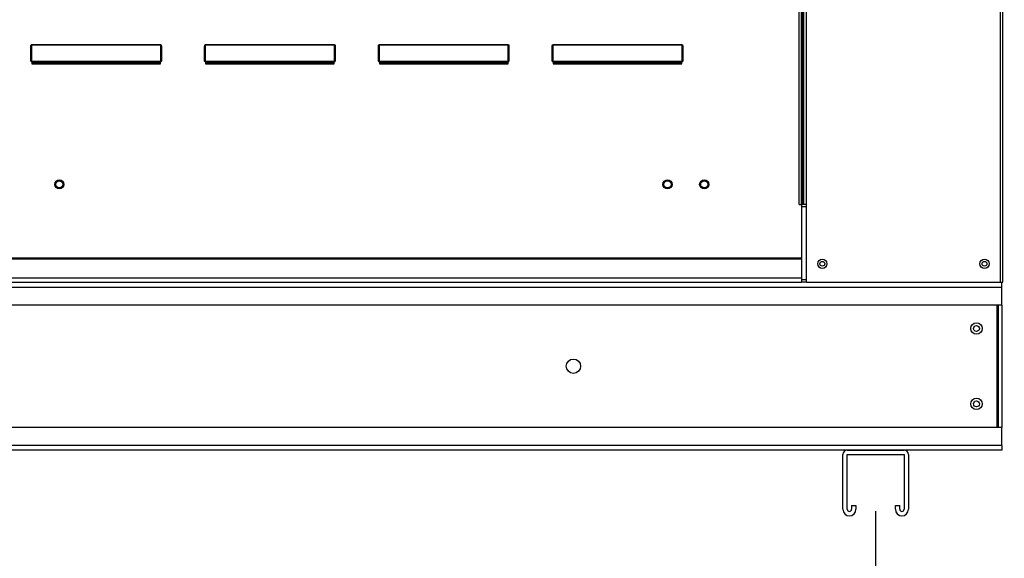
# Model space of a CAD drawing. Units: inches. Extents: x -2 to 325, y -272 to 0.
# Drawn here: x 114 to 127, y -112 to -105 of the extents above; entities that cross this region are included whole.
import ezdxf

# ---------------------------------------------------------------- set-up
doc = ezdxf.new("R2010")
doc.units = ezdxf.units.IN
doc.header["$LTSCALE"] = 4
doc.header["$MEASUREMENT"] = 0
doc.dimstyles.new('MOD', dxfattribs={"dimscale": 1.5, "dimtxt": 1.2, "dimasz": 2, "dimexe": 1, "dimexo": 0.5, "dimgap": 1, "dimtad": 0, "dimtih": 1, "dimtoh": 1, "dimlfac": 1.333333, "dimzin": 0, "dimdsep": 46, "dimtxsty": 'Standard', "dimcen": 0.09, "dimdle": 0.125, "dimadec": 0, "dimazin": 0, "dimtfac": 1, "dimtix": 1, "dimtofl": 0, "dimtmove": 0, "dimatfit": 3, "dimfxl": 1, "dimfrac": 2, "dimtolj": 1, "dimtzin": 0, "dimarcsym": 0})

# ---------------------------------------------------------------- blocks, each defined once
blk = doc.blocks.new('*D18')
at = {"color": 0, "lineweight": -2, "transparency": 16777216}
for p, q in [((74.311, -111.503), (74.311, -124.676)), ((125.377, -111.561), (125.377, -124.676)), ((77.311, -123.176), (91.116, -123.176)), ((122.377, -123.176), (106.116, -123.176))]:
    blk.add_line(p, q, dxfattribs=at)
at = {"color": 0, "transparency": 16777216}
for points in [[(77.311, -122.676), (77.311, -123.676), (74.311, -123.176)], [(122.377, -122.676), (122.377, -123.676), (125.377, -123.176)]]:
    blk.add_solid(points, dxfattribs=at)
at = {"layer": 'DEFPOINTS', "color": 0, "transparency": 16777216}
for p in [(74.311, -110.753), (125.377, -110.811), (125.377, -123.176)]:
    blk.add_point(p, dxfattribs=at)
at = {"color": 0, "transparency": 16777216, "insert": (98.616, -123.176), "char_height": 1.8, "attachment_point": 5}
blk.add_mtext('\\A1;DIM "J*"', dxfattribs=at)
blk = doc.blocks.new('*D17')
at = {"color": 0, "lineweight": -2, "transparency": 16777216}
for p, q in [((74.311, -111.503), (74.311, -127.948)), ((149.878, -111.561), (149.878, -127.948)), ((77.311, -126.448), (104.603, -126.448)), ((146.878, -126.448), (117.803, -126.448))]:
    blk.add_line(p, q, dxfattribs=at)
at = {"color": 0, "transparency": 16777216}
for points in [[(77.311, -125.948), (77.311, -126.948), (74.311, -126.448)], [(146.878, -125.948), (146.878, -126.948), (149.878, -126.448)]]:
    blk.add_solid(points, dxfattribs=at)
at = {"layer": 'DEFPOINTS', "color": 0, "transparency": 16777216}
for p in [(74.311, -110.753), (149.878, -110.811), (149.878, -126.448)]:
    blk.add_point(p, dxfattribs=at)
at = {"color": 0, "transparency": 16777216, "insert": (111.203, -126.448), "char_height": 1.8, "attachment_point": 5}
blk.add_mtext('\\A1;DIM "K"', dxfattribs=at)
blk = doc.blocks.new('*D40')
at = {"color": 0, "lineweight": -2, "transparency": 16777216}
for p, q in [((74.311, -111.503), (74.311, -131.22)), ((175.718, -111.559), (175.718, -131.22)), ((77.311, -129.72), (114.918, -129.72)), ((172.718, -129.72), (128.118, -129.72))]:
    blk.add_line(p, q, dxfattribs=at)
at = {"color": 0, "transparency": 16777216}
for points in [[(77.311, -129.22), (77.311, -130.22), (74.311, -129.72)], [(172.718, -129.22), (172.718, -130.22), (175.718, -129.72)]]:
    blk.add_solid(points, dxfattribs=at)
at = {"layer": 'DEFPOINTS', "color": 0, "transparency": 16777216}
for p in [(74.311, -110.753), (175.718, -110.809), (175.718, -129.72)]:
    blk.add_point(p, dxfattribs=at)
at = {"color": 0, "transparency": 16777216, "insert": (121.518, -129.72), "char_height": 1.8, "attachment_point": 5}
blk.add_mtext('\\A1;DIM "L"', dxfattribs=at)

msp = doc.modelspace()

# ---------------------------------------------------------------- linework, layer by layer
at = {"color": 7, "linetype": 'Continuous'}
for p, q in [((127.0642, -108.5243), (127.0642, -87.0313)), ((124.3632, -107.4929), (124.3632, -88.4928)), ((124.3959, -107.4929), (124.3959, -88.4928)), ((124.4112, -107.4929), (124.4112, -88.4928)), ((124.4263, -107.4929), (124.4263, -88.4928)), ((124.459, -107.4929), (124.459, -88.4928)), ((127.0315, -108.5243), (127.0315, -88.4928)), ((114.1761, -105.5945), (114.1761, -105.4012)), ((114.1761, -105.4012), (114.1806, -105.4012)), ((114.1806, -105.5945), (114.1806, -105.4012)), ((114.185, -105.3759), (115.8983, -105.3759)), ((114.185, -105.3759), (114.185, -105.3774)), ((115.8983, -105.3774), (114.185, -105.3774)), ((114.185, -105.3774), (114.185, -105.5929)), ((115.8983, -105.3759), (115.8983, -105.3774)), ((115.8983, -105.5929), (115.8983, -105.3774)), ((115.9027, -105.4012), (115.9027, -105.5945)), ((115.9072, -105.4012), (115.9027, -105.4012)), ((115.9072, -105.4012), (115.9072, -105.5945)), ((116.4801, -105.4012), (116.4846, -105.4012)), ((116.4801, -105.5945), (116.4801, -105.4012)), ((116.4846, -105.5945), (116.4846, -105.4012)), ((116.489, -105.3759), (116.489, -105.3774)), ((116.489, -105.3759), (118.2023, -105.3759)), ((116.489, -105.3774), (116.489, -105.5929)), ((118.2023, -105.3774), (116.489, -105.3774)), ((118.2023, -105.3759), (118.2023, -105.3774)), ((118.2023, -105.5929), (118.2023, -105.3774)), ((118.2112, -105.4012), (118.2067, -105.4012)), ((118.2067, -105.4012), (118.2067, -105.5945)), ((118.2112, -105.4012), (118.2112, -105.5945)), ((118.7841, -105.4012), (118.7886, -105.4012)), ((118.7841, -105.5945), (118.7841, -105.4012)), ((118.7886, -105.5945), (118.7886, -105.4012)), ((118.793, -105.3759), (120.5063, -105.3759)), ((118.793, -105.3759), (118.793, -105.3774)), ((120.5063, -105.3774), (118.793, -105.3774)), ((118.793, -105.3774), (118.793, -105.5929)), ((120.5063, -105.3759), (120.5063, -105.3774)), ((120.5063, -105.5929), (120.5063, -105.3774)), ((120.5152, -105.4012), (120.5107, -105.4012)), ((120.5107, -105.4012), (120.5107, -105.5945)), ((120.5152, -105.4012), (120.5152, -105.5945)), ((121.0881, -105.5945), (121.0881, -105.4012)), ((121.0881, -105.4012), (121.0926, -105.4012)), ((121.0926, -105.5945), (121.0926, -105.4012)), ((121.097, -105.3759), (121.097, -105.3774)), ((121.097, -105.3759), (122.8103, -105.3759)), ((121.097, -105.3774), (121.097, -105.5929)), ((122.8103, -105.3774), (121.097, -105.3774)), ((122.8103, -105.3759), (122.8103, -105.3774)), ((122.8103, -105.5929), (122.8103, -105.3774)), ((122.8147, -105.4012), (122.8147, -105.5945)), ((122.8192, -105.4012), (122.8147, -105.4012)), ((122.8192, -105.4012), (122.8192, -105.5945)), ((114.1761, -105.5945), (114.1806, -105.5945)), ((114.185, -105.5929), (115.8983, -105.5929)), ((114.185, -105.5929), (114.185, -105.5989)), ((115.8983, -105.5989), (114.185, -105.5989)), ((114.185, -105.6034), (114.185, -105.5989)), ((114.1886, -105.6034), (114.185, -105.6034)), ((114.1886, -105.5989), (114.1886, -105.6034)), ((114.1886, -105.6034), (114.1886, -105.6302)), ((115.806, -105.6155), (115.806, -105.5989)), ((115.8947, -105.6034), (115.8947, -105.5989)), ((115.8983, -105.6034), (115.8947, -105.6034)), ((115.8947, -105.6302), (115.8947, -105.6034)), ((115.8983, -105.5929), (115.8983, -105.5989)), ((115.8983, -105.6034), (115.8983, -105.5989)), ((115.9072, -105.5945), (115.9027, -105.5945)), ((116.4801, -105.5945), (116.4846, -105.5945)), ((116.489, -105.5929), (116.489, -105.5989)), ((116.489, -105.5929), (118.2023, -105.5929)), ((116.489, -105.6034), (116.489, -105.5989)), ((118.2023, -105.5989), (116.489, -105.5989)), ((116.4926, -105.6034), (116.489, -105.6034)), ((116.4926, -105.5989), (116.4926, -105.6034)), ((116.4926, -105.6034), (116.4926, -105.6302)), ((118.11, -105.6155), (118.11, -105.5989)), ((118.1987, -105.6034), (118.1987, -105.5989)), ((118.1987, -105.6302), (118.1987, -105.6034)), ((118.2023, -105.6034), (118.1987, -105.6034)), ((118.2023, -105.5929), (118.2023, -105.5989)), ((118.2023, -105.6034), (118.2023, -105.5989)), ((118.2112, -105.5945), (118.2067, -105.5945)), ((118.7841, -105.5945), (118.7886, -105.5945)), ((118.793, -105.5929), (120.5063, -105.5929)), ((118.793, -105.5929), (118.793, -105.5989)), ((120.5063, -105.5989), (118.793, -105.5989)), ((118.793, -105.6034), (118.793, -105.5989)), ((118.7966, -105.6034), (118.793, -105.6034)), ((118.7966, -105.5989), (118.7966, -105.6034)), ((118.7966, -105.6034), (118.7966, -105.6302)), ((120.414, -105.6155), (120.414, -105.5989)), ((120.5027, -105.6034), (120.5027, -105.5989)), ((120.5027, -105.6302), (120.5027, -105.6034)), ((120.5063, -105.6034), (120.5027, -105.6034)), ((120.5063, -105.5929), (120.5063, -105.5989)), ((120.5063, -105.6034), (120.5063, -105.5989)), ((120.5152, -105.5945), (120.5107, -105.5945)), ((121.0881, -105.5945), (121.0926, -105.5945)), ((121.097, -105.5929), (121.097, -105.5989)), ((121.097, -105.5929), (122.8103, -105.5929)), ((121.097, -105.6034), (121.097, -105.5989)), ((122.8103, -105.5989), (121.097, -105.5989)), ((121.1006, -105.6034), (121.097, -105.6034)), ((121.1006, -105.5989), (121.1006, -105.6034)), ((121.1006, -105.6034), (121.1006, -105.6302)), ((122.718, -105.6155), (122.718, -105.5989)), ((122.8067, -105.6034), (122.8067, -105.5989)), ((122.8103, -105.6034), (122.8067, -105.6034)), ((122.8067, -105.6302), (122.8067, -105.6034)), ((122.8103, -105.5929), (122.8103, -105.5989)), ((122.8103, -105.6034), (122.8103, -105.5989)), ((122.8192, -105.5945), (122.8147, -105.5945)), ((115.8947, -105.6155), (114.1886, -105.6155)), ((114.1886, -105.6302), (115.8947, -105.6302)), ((118.1987, -105.6155), (116.4926, -105.6155)), ((116.4926, -105.6302), (118.1987, -105.6302)), ((120.5027, -105.6155), (118.7966, -105.6155)), ((118.7966, -105.6302), (120.5027, -105.6302)), ((122.8067, -105.6155), (121.1006, -105.6155)), ((121.1006, -105.6302), (122.8067, -105.6302)), ((124.3632, -107.4929), (124.3959, -107.4929)), ((124.4263, -107.4929), (124.3959, -107.4929)), ((124.3959, -107.4929), (124.3959, -108.2044)), ((124.459, -107.5256), (124.3959, -107.5256)), ((124.459, -107.4929), (124.4263, -107.4929)), ((124.459, -108.5243), (124.459, -107.4929)), ((124.3959, -108.2044), (103.3627, -108.2044)), ((103.3627, -108.2141), (124.3959, -108.2141)), ((124.3959, -108.2141), (124.3959, -108.2044)), ((124.3959, -108.2141), (124.3959, -108.4707)), ((124.3959, -108.4707), (103.3627, -108.4707)), ((124.3959, -108.4707), (124.3959, -108.5243)), ((100.7162, -108.5887), (127.0479, -108.5887)), ((103.3627, -108.5243), (124.3959, -108.5243)), ((124.459, -108.4917), (124.3959, -108.4917)), ((124.459, -108.5243), (124.3959, -108.5243)), ((124.459, -108.5243), (127.0315, -108.5243)), ((127.0315, -108.5243), (127.0642, -108.5243)), ((127.0479, -108.8281), (127.0479, -108.5887)), ((127.0479, -108.8281), (100.7162, -108.8281)), ((126.9835, -108.8281), (126.9835, -110.4488)), ((127.0023, -108.8281), (127.0023, -110.4488)), ((127.0479, -108.8281), (127.0479, -110.4488)), ((127.0479, -110.4488), (100.7162, -110.4488)), ((127.0479, -110.6881), (127.0479, -110.4488)), ((127.0479, -110.6881), (100.7162, -110.6881)), ((127.0479, -110.7525), (100.7162, -110.7525)), ((124.9419, -111.5357), (124.9419, -110.8082)), ((124.9976, -110.7525), (125.7565, -110.7525)), ((125.0004, -110.811), (125.7537, -110.811)), ((125.0004, -111.5357), (125.0004, -110.811)), ((125.7537, -110.811), (125.7537, -111.5357)), ((125.8122, -110.8082), (125.8122, -111.5357)), ((125.0575, -111.4835), (125.0575, -111.5357)), ((125.0575, -111.4835), (125.116, -111.4835)), ((125.116, -111.4835), (125.116, -111.5357)), ((125.6381, -111.5357), (125.6381, -111.4835)), ((125.6381, -111.4835), (125.6966, -111.4835)), ((125.6966, -111.5357), (125.6966, -111.4835))]:
    msp.add_line(p, q, dxfattribs=at)
for p, q in [((127.0479, -108.5887), (127.0479, -108.5243)), ((127.0479, -110.6881), (127.0479, -110.7525))]:
    msp.add_line(p, q)
at = {"color": 7, "linetype": 'Continuous', "flags": 128}
for points in [[(114.1761, -105.4012), (114.1763, -105.3963), (114.1768, -105.3915), (114.1776, -105.3871), (114.1787, -105.3833), (114.1801, -105.3802), (114.1816, -105.3778), (114.1833, -105.3764), (114.185, -105.3759)], [(114.1806, -105.4012), (114.1806, -105.3966), (114.1809, -105.3921), (114.1813, -105.388), (114.1819, -105.3844), (114.1825, -105.3814), (114.1833, -105.3793), (114.1841, -105.3779), (114.185, -105.3774)], [(115.8983, -105.3759), (115.9, -105.3764), (115.9017, -105.3778), (115.9032, -105.3802), (115.9046, -105.3833), (115.9057, -105.3871), (115.9065, -105.3915), (115.907, -105.3963), (115.9072, -105.4012)], [(115.8983, -105.3774), (115.8992, -105.3779), (115.9, -105.3793), (115.9008, -105.3814), (115.9014, -105.3844), (115.902, -105.388), (115.9024, -105.3921), (115.9027, -105.3966), (115.9027, -105.4012)], [(116.4801, -105.4012), (116.4803, -105.3963), (116.4808, -105.3915), (116.4816, -105.3871), (116.4827, -105.3833), (116.4841, -105.3802), (116.4856, -105.3778), (116.4873, -105.3764), (116.489, -105.3759)], [(116.4846, -105.4012), (116.4846, -105.3966), (116.4849, -105.3921), (116.4853, -105.388), (116.4859, -105.3844), (116.4865, -105.3814), (116.4873, -105.3793), (116.4881, -105.3779), (116.489, -105.3774)], [(118.2023, -105.3759), (118.204, -105.3764), (118.2057, -105.3778), (118.2072, -105.3802), (118.2086, -105.3833), (118.2097, -105.3871), (118.2105, -105.3915), (118.211, -105.3963), (118.2112, -105.4012)], [(118.2023, -105.3774), (118.2032, -105.3779), (118.204, -105.3793), (118.2048, -105.3814), (118.2054, -105.3844), (118.206, -105.388), (118.2064, -105.3921), (118.2067, -105.3966), (118.2067, -105.4012)], [(118.7841, -105.4012), (118.7843, -105.3963), (118.7848, -105.3915), (118.7856, -105.3871), (118.7867, -105.3833), (118.7881, -105.3802), (118.7896, -105.3778), (118.7913, -105.3764), (118.793, -105.3759)], [(118.7886, -105.4012), (118.7886, -105.3966), (118.7889, -105.3921), (118.7893, -105.388), (118.7899, -105.3844), (118.7905, -105.3814), (118.7913, -105.3793), (118.7921, -105.3779), (118.793, -105.3774)], [(120.5063, -105.3759), (120.508, -105.3764), (120.5097, -105.3778), (120.5112, -105.3802), (120.5126, -105.3833), (120.5137, -105.3871), (120.5145, -105.3915), (120.515, -105.3963), (120.5152, -105.4012)], [(120.5063, -105.3774), (120.5072, -105.3779), (120.508, -105.3793), (120.5088, -105.3814), (120.5094, -105.3844), (120.51, -105.388), (120.5104, -105.3921), (120.5107, -105.3966), (120.5107, -105.4012)], [(121.0881, -105.4012), (121.0883, -105.3963), (121.0888, -105.3915), (121.0896, -105.3871), (121.0907, -105.3833), (121.0921, -105.3802), (121.0936, -105.3778), (121.0953, -105.3764), (121.097, -105.3759)], [(121.0926, -105.4012), (121.0926, -105.3966), (121.0929, -105.3921), (121.0933, -105.388), (121.0939, -105.3844), (121.0945, -105.3814), (121.0953, -105.3793), (121.0961, -105.3779), (121.097, -105.3774)], [(122.8103, -105.3759), (122.812, -105.3764), (122.8137, -105.3778), (122.8152, -105.3802), (122.8166, -105.3833), (122.8177, -105.3871), (122.8185, -105.3915), (122.819, -105.3963), (122.8192, -105.4012)], [(122.8103, -105.3774), (122.8112, -105.3779), (122.812, -105.3793), (122.8128, -105.3814), (122.8134, -105.3844), (122.814, -105.388), (122.8144, -105.3921), (122.8147, -105.3966), (122.8147, -105.4012)], [(114.185, -105.5929), (114.1841, -105.5929), (114.1833, -105.593), (114.1825, -105.5932), (114.1819, -105.5934), (114.1813, -105.5936), (114.1809, -105.5939), (114.1806, -105.5942), (114.1806, -105.5945)], [(115.9027, -105.5945), (115.9027, -105.5942), (115.9024, -105.5939), (115.902, -105.5936), (115.9014, -105.5934), (115.9008, -105.5932), (115.9, -105.593), (115.8992, -105.5929), (115.8983, -105.5929)], [(116.489, -105.5929), (116.4881, -105.5929), (116.4873, -105.593), (116.4865, -105.5932), (116.4859, -105.5934), (116.4853, -105.5936), (116.4849, -105.5939), (116.4846, -105.5942), (116.4846, -105.5945)], [(118.2067, -105.5945), (118.2067, -105.5942), (118.2064, -105.5939), (118.206, -105.5936), (118.2054, -105.5934), (118.2048, -105.5932), (118.204, -105.593), (118.2032, -105.5929), (118.2023, -105.5929)], [(118.793, -105.5929), (118.7921, -105.5929), (118.7913, -105.593), (118.7905, -105.5932), (118.7899, -105.5934), (118.7893, -105.5936), (118.7889, -105.5939), (118.7886, -105.5942), (118.7886, -105.5945)], [(120.5107, -105.5945), (120.5107, -105.5942), (120.5104, -105.5939), (120.51, -105.5936), (120.5094, -105.5934), (120.5088, -105.5932), (120.508, -105.593), (120.5072, -105.5929), (120.5063, -105.5929)], [(121.097, -105.5929), (121.0961, -105.5929), (121.0953, -105.593), (121.0945, -105.5932), (121.0939, -105.5934), (121.0933, -105.5936), (121.0929, -105.5939), (121.0926, -105.5942), (121.0926, -105.5945)], [(122.8147, -105.5945), (122.8147, -105.5942), (122.8144, -105.5939), (122.814, -105.5936), (122.8134, -105.5934), (122.8128, -105.5932), (122.812, -105.593), (122.8112, -105.5929), (122.8103, -105.5929)]]:
    msp.add_lwpolyline(points, dxfattribs=at)
at = {"color": 7, "linetype": 'Continuous'}
for centre, radius in [((114.5527, -107.2276), 0.061), ((114.5527, -107.2276), 0.0473), ((122.6167, -107.2276), 0.061), ((122.6167, -107.2276), 0.0473), ((123.1044, -107.2276), 0.061), ((123.1044, -107.2276), 0.0473), ((124.6702, -108.2805), 0.061), ((126.8204, -108.2805), 0.061), ((124.6702, -108.2805), 0.0317), ((126.8204, -108.2805), 0.0317), ((126.7135, -109.1388), 0.0759), ((126.7135, -109.1388), 0.0395), ((121.3698, -109.6384), 0.0949), ((126.7135, -110.1381), 0.0759), ((126.7135, -110.1381), 0.0395)]:
    msp.add_circle(centre, radius, dxfattribs=at)
for centre, radius, start, end in [((114.185, -105.5945), 0.00889, 180, 270), ((114.185, -105.5945), 0.00444, 180, 270), ((115.8983, -105.5945), 0.00444, 270, 0), ((115.8983, -105.5945), 0.00889, 270, 0), ((116.489, -105.5945), 0.00889, 180, 270), ((116.489, -105.5945), 0.00444, 180, 270), ((118.2023, -105.5945), 0.00889, 270, 0), ((118.2023, -105.5945), 0.00444, 270, 0), ((118.793, -105.5945), 0.00889, 180, 270), ((118.793, -105.5945), 0.00444, 180, 270), ((120.5063, -105.5945), 0.00889, 270, 0), ((120.5063, -105.5945), 0.00444, 270, 0), ((121.097, -105.5945), 0.00889, 180, 270), ((121.097, -105.5945), 0.00444, 180, 270), ((122.8103, -105.5945), 0.00444, 270, 0), ((122.8103, -105.5945), 0.00889, 270, 0), ((124.9976, -110.8082), 0.0557, 90, 180), ((125.7565, -110.8082), 0.0557, 0, 90), ((125.029, -111.5357), 0.087, 180, 0), ((125.029, -111.5357), 0.0285, 180, 0), ((125.7251, -111.5357), 0.087, 180, 0), ((125.7251, -111.5357), 0.0285, 180, 0)]:
    msp.add_arc(centre, radius, start, end, dxfattribs=at)

# ---------------------------------------------------------------- dimensions: what is measured, and where the dimension line sits
for base, p2, text, picture, middle in [((125.377, -123.1763), (125.377, -110.811), 'DIM "J*"', '*D18', (98.6163, -123.1763)), ((149.8784, -126.4481), (149.8784, -110.811), 'DIM "K"', '*D17', (111.2025, -126.4481)), ((175.7183, -129.72), (175.7183, -110.809), 'DIM "L"', '*D40', (121.5176, -129.72))]:
    dim = msp.add_linear_dim(base=base, p1=(74.3113, -110.7525), p2=p2, text=text, dimstyle='MOD', override={"dimpost": ' in'})
    dim.commit()
    dim.dimension.update_dxf_attribs({"geometry": picture, "text_midpoint": middle, "dimtype": 160})

doc.saveas('drawing.dxf')
